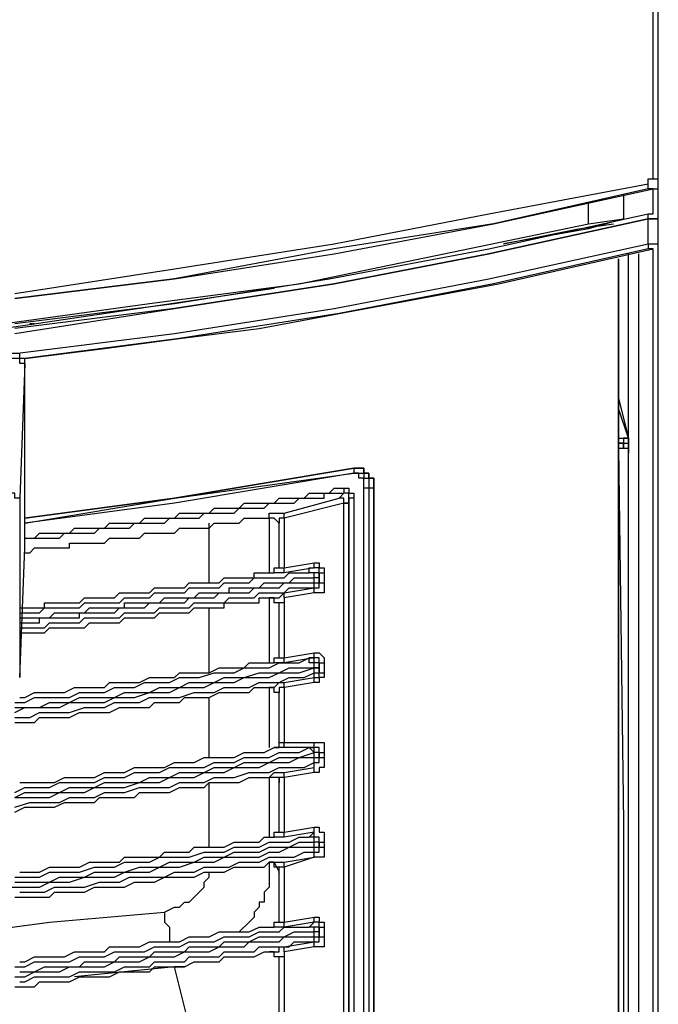
# Model space of a CAD drawing. Extents: x -2127 to 6945, y 0 to 2777.
# Drawn here: x 2631 to 2685, y 1845 to 1927 of the extents above; entities that cross this region are included whole.
import ezdxf

# ---------------------------------------------------------------- set-up
doc = ezdxf.new("R2010")
doc.units = 0
doc.header["$LTSCALE"] = 0.1
doc.layers.get('0').update_dxf_attribs({"linetype": 'CONTINUOUS'})
doc.layers.add('KIKI-2D2', color=7, linetype='CONTINUOUS')

msp = doc.modelspace()

# ---------------------------------------------------------------- linework, layer by layer
at = {"color": 2}
msp.add_line((2684.212, 1912.73), (2684.628, 1912.73), dxfattribs=at)
for points in [[(2684.212, 1913.562), (2684.212, 2238.931)], [(2683.796, 1913.146), (2683.796, 1913.146), (2683.796, 1913.562), (2684.212, 1913.562)], [(2684.212, 1913.562), (2684.628, 1913.562)], [(2630.955, 1903.993), (2644.269, 1906.073), (2657.584, 1908.153), (2670.482, 1910.65), (2683.796, 1913.146)], [(2630.955, 1903.577), (2644.269, 1905.241), (2657.584, 1907.321), (2670.898, 1909.818), (2684.212, 1912.73)], [(2683.796, 1912.73), (2670.898, 1909.818), (2657.584, 1907.737), (2644.269, 1905.241), (2630.955, 1903.577)], [(2683.796, 1912.73), (2683.796, 1913.146)], [(2684.212, 1912.73), (2683.796, 1912.73)], [(2684.212, 1912.73), (2683.796, 1912.73)], [(2684.212, 1912.73), (2684.628, 1912.73)], [(2684.212, 1910.65), (2684.212, 1912.73)], [(2681.716, 1912.314), (2681.716, 1911.482), (2681.716, 1910.234)], [(2678.803, 1909.818), (2678.803, 1911.482)], [(2630.955, 1901.496), (2644.269, 1903.161), (2657.168, 1905.241), (2670.482, 1907.737), (2683.796, 1910.65)], [(2630.955, 1900.664), (2644.269, 1902.744), (2657.584, 1904.825), (2670.482, 1907.321), (2683.796, 1910.234)], [(2630.955, 1900.664), (2644.269, 1902.744), (2657.584, 1904.825), (2670.482, 1907.321), (2683.796, 1910.234)], [(2683.796, 1910.234), (2670.482, 1907.321), (2657.584, 1904.825), (2644.269, 1902.744), (2630.955, 1901.08)], [(2681.716, 1910.234), (2678.803, 1909.402)], [(2678.803, 1909.818), (2681.716, 1910.234)], [(2683.796, 1910.234), (2683.796, 1910.234), (2683.796, 1910.65)], [(2683.796, 1910.65), (2683.796, 1910.65), (2684.212, 1910.65)], [(2683.796, 1910.234), (2683.796, 1910.234), (2683.796, 1910.65)], [(2683.796, 1908.153), (2683.796, 1908.986), (2683.796, 1910.234)], [(2683.796, 1910.234), (2684.628, 1910.234)], [(2684.628, 1910.234), (2683.796, 1910.234)], [(2630.123, 1901.496), (2642.189, 1903.161), (2654.671, 1904.825), (2666.737, 1907.321), (2678.803, 1909.818)], [(2678.803, 1909.402), (2671.73, 1908.153)], [(2671.73, 1908.153), (2677.971, 1909.402)], [(2677.971, 1909.402), (2680.884, 1909.818)], [(2630.955, 1899), (2644.269, 1900.664), (2657.584, 1902.744), (2670.482, 1905.241), (2683.796, 1908.153)], [(2631.787, 1898.584), (2638.444, 1899.416), (2644.685, 1900.248), (2651.343, 1901.08), (2658, 1902.328), (2671.314, 1904.825), (2684.212, 1907.737)], [(2683.796, 1907.737), (2670.898, 1904.825), (2658, 1902.328), (2644.685, 1900.248), (2631.787, 1898.584)], [(2683.796, 1908.153), (2683.796, 1907.737)], [(2683.796, 1908.153), (2684.212, 1908.153), (2684.628, 1908.153)], [(2684.212, 1907.737), (2683.796, 1907.737)], [(2684.212, 1803.303), (2684.212, 1907.737)], [(2681.3, 1906.905), (2681.3, 1807.048)], [(2681.3, 1807.048), (2681.3, 1906.905)], [(2682.132, 1805.799), (2682.132, 1907.321)], [(2682.964, 1907.321), (2682.964, 1805.799)], [(2652.591, 1904.409), (2630.123, 1901.08)], [(2632.203, 1901.496), (2632.619, 1901.496)], [(2681.3, 1901.08), (2681.3, 1895.255)], [(2631.787, 1898.168), (2631.787, 1898.168), (2631.787, 1898.584), (2631.371, 1898.584), (2631.371, 1899), (2630.955, 1899), (2630.539, 1899), (2630.123, 1899), (2629.707, 1899), (2629.291, 1899)], [(2631.787, 1898.168), (2631.787, 1898.168), (2631.371, 1898.168), (2631.371, 1898.584), (2630.955, 1898.584), (2630.539, 1898.584), (2630.123, 1898.584), (2629.707, 1898.584), (2629.291, 1898.584)], [(2631.787, 1898.168), (2631.371, 1886.934)], [(2631.787, 1882.773), (2631.787, 1898.168)], [(2631.787, 1882.773), (2631.787, 1898.168)], [(2681.3, 1895.255), (2682.132, 1891.927)], [(2682.132, 1891.927), (2681.3, 1894.423)], [(2681.3, 1891.927), (2681.716, 1891.927)], [(2681.716, 1891.927), (2681.716, 1891.927), (2681.716, 1891.511)], [(2681.716, 1891.927), (2681.716, 1891.927), (2682.132, 1891.927)], [(2681.716, 1891.927), (2681.716, 1891.927), (2681.716, 1891.511)], [(2682.132, 1891.927), (2682.132, 1891.927), (2681.716, 1891.927), (2681.716, 1891.511)], [(2681.716, 1891.927), (2681.716, 1891.51)], [(2682.132, 1891.927), (2682.132, 1891.927), (2682.132, 1891.51)], [(2682.132, 1891.51), (2682.132, 1891.51), (2682.132, 1891.927)], [(2681.3, 1891.51), (2681.716, 1891.51)], [(2681.716, 1891.51), (2681.3, 1891.51)], [(2681.3, 1891.094), (2681.716, 1859.889), (2681.716, 1826.603)], [(2681.3, 1891.094), (2681.716, 1891.094)], [(2681.716, 1891.51), (2681.716, 1891.094), (2682.132, 1891.094)], [(2681.716, 1891.51), (2681.716, 1891.51), (2682.132, 1891.51)], [(2681.716, 1891.51), (2681.716, 1891.51), (2681.716, 1891.094)], [(2681.716, 1891.51), (2681.716, 1891.094)], [(2681.716, 1891.094), (2681.716, 1891.51)], [(2681.716, 1891.51), (2681.716, 1891.094)], [(2681.716, 1891.51), (2681.716, 1891.094)], [(2681.716, 1891.094), (2681.716, 1891.094), (2682.132, 1891.094)], [(2681.716, 1891.094), (2681.716, 1891.094), (2682.132, 1891.094)], [(2682.132, 1891.51), (2682.132, 1891.094)], [(2682.132, 1891.094), (2682.132, 1891.51)], [(2682.132, 1890.678), (2682.132, 1890.678), (2682.132, 1891.095)], [(2682.132, 1891.094), (2682.132, 1891.094), (2682.132, 1890.678)], [(2682.132, 1890.678), (2682.132, 1891.094)], [(2631.787, 1885.269), (2644.269, 1886.934), (2659.248, 1889.43)], [(2659.248, 1889.43), (2644.269, 1886.934), (2631.787, 1885.269)], [(2659.248, 1889.43), (2644.269, 1886.934), (2631.787, 1885.269)], [(2659.248, 1889.43), (2659.248, 1889.43), (2659.664, 1889.43), (2660.08, 1889.43), (2660.08, 1889.014), (2660.496, 1889.014), (2660.496, 1888.598), (2660.912, 1888.598), (2660.912, 1888.182)], [(2660.912, 1887.766), (2660.912, 1888.182), (2660.912, 1888.598), (2660.496, 1888.598), (2660.496, 1889.014), (2660.08, 1889.014), (2660.08, 1889.43), (2659.664, 1889.43), (2659.248, 1889.43)], [(2659.248, 1889.43), (2659.248, 1889.43), (2659.664, 1889.43), (2660.08, 1889.43), (2660.08, 1889.014), (2660.496, 1889.014), (2660.496, 1888.598), (2660.912, 1888.598), (2660.912, 1888.182)], [(2659.248, 1889.43), (2659.248, 1889.014)], [(2659.248, 1889.014), (2644.269, 1886.517), (2631.787, 1884.853)], [(2631.787, 1884.853), (2644.269, 1886.934), (2659.248, 1889.014)], [(2660.08, 1887.766), (2660.08, 1888.182), (2660.08, 1888.598), (2659.664, 1888.598), (2659.664, 1889.014), (2659.248, 1889.014)], [(2659.248, 1889.014), (2659.248, 1889.014), (2659.664, 1889.014), (2660.08, 1889.014), (2660.08, 1888.598), (2660.496, 1888.598), (2660.496, 1888.182), (2660.496, 1887.766)], [(2631.787, 1883.605), (2632.203, 1883.605), (2632.619, 1883.605), (2633.035, 1884.021), (2633.451, 1884.021), (2633.867, 1884.021), (2634.284, 1884.021), (2634.7, 1884.021), (2635.116, 1884.021), (2635.532, 1884.021), (2635.948, 1884.437), (2636.364, 1884.437), (2636.78, 1884.437), (2637.196, 1884.437), (2637.612, 1884.437), (2638.028, 1884.437), (2638.444, 1884.437), (2638.86, 1884.853), (2639.276, 1884.853), (2639.692, 1884.853), (2640.109, 1884.853), (2640.525, 1884.853), (2640.941, 1884.853), (2641.357, 1884.853), (2641.773, 1885.269), (2642.189, 1885.269), (2642.605, 1885.269), (2643.021, 1885.269), (2643.437, 1885.269), (2643.853, 1885.269), (2644.269, 1885.269), (2644.685, 1885.686), (2645.101, 1885.686), (2645.518, 1885.686), (2645.934, 1885.686), (2646.35, 1885.686), (2646.766, 1885.686), (2647.182, 1885.686), (2647.598, 1886.102), (2648.014, 1886.102), (2648.43, 1886.102), (2648.846, 1886.102), (2649.262, 1886.102), (2649.678, 1886.102), (2650.094, 1886.518), (2650.51, 1886.518), (2650.926, 1886.518), (2651.343, 1886.518), (2651.759, 1886.518), (2652.175, 1886.518), (2652.591, 1886.518), (2653.007, 1886.934), (2653.423, 1886.934), (2653.839, 1886.934), (2654.255, 1886.934), (2654.671, 1886.934), (2655.087, 1886.934), (2655.503, 1887.35), (2655.919, 1887.35), (2656.335, 1887.35), (2656.751, 1887.35), (2657.168, 1887.35), (2657.584, 1887.766), (2658, 1887.766), (2658.416, 1887.766)], [(2658.416, 1887.766), (2658.416, 1887.766), (2658.416, 1887.35)], [(2658.416, 1887.766), (2658.416, 1887.766), (2658.832, 1887.766), (2658.832, 1887.35), (2659.248, 1887.35), (2659.248, 1886.934)], [(2660.08, 1822.026), (2660.08, 1887.766)], [(2660.496, 1887.766), (2660.08, 1887.766)], [(2660.496, 1887.766), (2660.496, 1822.026)], [(2660.912, 1887.766), (2660.496, 1887.766)], [(2660.912, 1887.766), (2660.912, 1887.766), (2660.912, 1888.182)], [(2660.912, 1888.182), (2660.912, 1822.026)], [(2660.912, 1822.026), (2660.912, 1888.182)], [(2660.912, 1822.026), (2660.912, 1887.766)], [(2631.371, 1886.934), (2631.371, 1886.934), (2630.955, 1886.934), (2630.955, 1887.35), (2630.539, 1887.35), (2630.123, 1887.35), (2629.707, 1887.35), (2629.291, 1887.35), (2628.875, 1887.35)], [(2631.371, 1886.934), (2631.371, 1871.955)], [(2631.787, 1883.605), (2632.203, 1883.605), (2632.619, 1883.605), (2633.035, 1883.605), (2633.451, 1883.605), (2633.867, 1883.605), (2634.284, 1883.605), (2634.7, 1883.605), (2635.116, 1884.021), (2635.532, 1884.021), (2635.948, 1884.021), (2636.364, 1884.021), (2636.78, 1884.021), (2637.196, 1884.021), (2637.612, 1884.021), (2638.028, 1884.437), (2638.444, 1884.437), (2638.86, 1884.437), (2639.276, 1884.437), (2639.692, 1884.437), (2640.109, 1884.437), (2640.525, 1884.437), (2640.941, 1884.853), (2641.357, 1884.853), (2641.773, 1884.853), (2642.189, 1884.853), (2642.605, 1884.853), (2643.021, 1884.853), (2643.437, 1884.853), (2643.853, 1885.269), (2644.269, 1885.269), (2644.685, 1885.269), (2645.101, 1885.269), (2645.518, 1885.269), (2645.934, 1885.269), (2646.35, 1885.269), (2646.766, 1885.686), (2647.182, 1885.686), (2647.598, 1885.686), (2648.014, 1885.686), (2648.43, 1885.686), (2648.846, 1885.686), (2649.262, 1885.686), (2649.678, 1886.102), (2650.094, 1886.102), (2650.51, 1886.102), (2650.926, 1886.102), (2651.343, 1886.102), (2651.759, 1886.102), (2652.175, 1886.518), (2652.591, 1886.518), (2653.007, 1886.518), (2653.423, 1886.518), (2653.839, 1886.518), (2654.255, 1886.518), (2654.671, 1886.934), (2655.087, 1886.934), (2655.503, 1886.934), (2655.919, 1886.934), (2656.335, 1886.934), (2656.751, 1886.934), (2656.751, 1887.35), (2657.168, 1887.35), (2657.584, 1887.35), (2658, 1887.35), (2658.416, 1887.35)], [(2653.423, 1885.685), (2658, 1886.934)], [(2658, 1886.934), (2658.416, 1887.35)], [(2658.832, 1886.517), (2658.832, 1886.517), (2658.416, 1886.517), (2658.416, 1886.934), (2658, 1886.934)], [(2658.416, 1886.517), (2658.416, 1886.517), (2658.416, 1886.934), (2658, 1886.934)], [(2658.832, 1886.934), (2658.832, 1886.934), (2658.832, 1887.35), (2658.416, 1887.35)], [(2658.832, 1886.934), (2658.832, 1886.934), (2658.832, 1886.517)], [(2659.248, 1886.934), (2658.832, 1886.934)], [(2658.832, 1822.858), (2658.832, 1886.934)], [(2659.248, 1886.934), (2659.248, 1822.858)], [(2658.416, 1886.517), (2653.423, 1885.269)], [(2658.416, 1886.517), (2658.832, 1886.517)], [(2658.416, 1822.858), (2658.416, 1886.517)], [(2658.832, 1886.517), (2658.832, 1822.858)], [(2652.175, 1885.269), (2652.175, 1885.269), (2652.175, 1885.686), (2652.591, 1885.686), (2653.007, 1885.686), (2653.423, 1885.686)], [(2653.423, 1885.269), (2653.423, 1885.269), (2653.423, 1885.686)], [(2631.787, 1882.357), (2632.203, 1882.357), (2632.619, 1882.773), (2633.035, 1882.773), (2633.451, 1882.773), (2633.867, 1882.773), (2634.284, 1882.773), (2634.7, 1882.773), (2635.116, 1882.773), (2635.532, 1882.773), (2635.532, 1883.189), (2635.948, 1883.189), (2636.364, 1883.189), (2636.78, 1883.189), (2637.196, 1883.189), (2637.612, 1883.189), (2638.028, 1883.189), (2638.444, 1883.189), (2638.86, 1883.605), (2639.276, 1883.605), (2639.692, 1883.605), (2640.109, 1883.605), (2640.525, 1883.605), (2640.941, 1883.605), (2641.357, 1883.605), (2641.773, 1884.021), (2642.189, 1884.021), (2642.605, 1884.021), (2643.021, 1884.021), (2643.437, 1884.021), (2643.853, 1884.021), (2644.269, 1884.021), (2644.685, 1884.437), (2645.101, 1884.437), (2645.518, 1884.437), (2645.934, 1884.437), (2646.35, 1884.437), (2646.766, 1884.437), (2647.182, 1884.437), (2647.598, 1884.853), (2648.014, 1884.853), (2648.43, 1884.853), (2648.846, 1884.853), (2649.262, 1884.853), (2649.678, 1884.853), (2650.094, 1885.27), (2650.51, 1885.27), (2650.926, 1885.27), (2651.343, 1885.27), (2651.759, 1885.27), (2652.175, 1885.27)], [(2647.182, 1879.86), (2647.182, 1884.853)], [(2653.007, 1884.853), (2653.007, 1884.853), (2652.591, 1885.269), (2652.175, 1885.269)], [(2652.175, 1885.269), (2652.175, 1880.692)], [(2653.423, 1885.269), (2653.423, 1885.269), (2653.007, 1885.269), (2653.007, 1884.853)], [(2653.007, 1881.109), (2653.007, 1884.853)], [(2653.423, 1885.269), (2653.423, 1881.109)], [(2631.371, 1871.955), (2631.787, 1882.773)], [(2653.423, 1881.109), (2655.919, 1881.525)], [(2655.919, 1881.109), (2655.919, 1881.109), (2655.919, 1881.525)], [(2655.919, 1881.525), (2655.919, 1881.525), (2656.335, 1881.525), (2656.335, 1881.109), (2656.751, 1881.109), (2656.751, 1880.693)], [(2631.371, 1877.364), (2631.787, 1877.364), (2632.203, 1877.364), (2632.619, 1877.364), (2633.035, 1877.364), (2633.451, 1877.78), (2633.867, 1877.78), (2634.284, 1877.78), (2634.7, 1877.78), (2635.116, 1877.78), (2635.532, 1877.78), (2635.948, 1877.78), (2636.364, 1877.78), (2636.78, 1878.196), (2637.196, 1878.196), (2637.612, 1878.196), (2638.028, 1878.196), (2638.444, 1878.196), (2638.86, 1878.196), (2639.276, 1878.196), (2639.692, 1878.196), (2640.109, 1878.612), (2640.525, 1878.612), (2640.941, 1878.612), (2641.357, 1878.612), (2641.773, 1878.612), (2642.189, 1878.612), (2642.605, 1879.028), (2643.021, 1879.028), (2643.437, 1879.028), (2643.853, 1879.028), (2644.269, 1879.028), (2644.685, 1879.028), (2645.101, 1879.028), (2645.517, 1879.445), (2645.934, 1879.445), (2646.35, 1879.445), (2646.766, 1879.445), (2647.182, 1879.445), (2647.598, 1879.445), (2648.014, 1879.445), (2648.43, 1879.861), (2648.846, 1879.861), (2649.262, 1879.861), (2649.678, 1879.861), (2650.094, 1879.861), (2650.51, 1879.861), (2650.926, 1880.277), (2651.343, 1880.277), (2651.759, 1880.277), (2652.175, 1880.277), (2652.591, 1880.277), (2653.007, 1880.277), (2653.423, 1880.277), (2653.839, 1880.693), (2654.255, 1880.693), (2654.671, 1880.693), (2655.087, 1880.693), (2655.503, 1880.693)], [(2631.371, 1877.78), (2631.787, 1877.78), (2632.203, 1877.78), (2632.619, 1877.78), (2633.035, 1877.78), (2633.451, 1877.78), (2633.451, 1878.196), (2633.867, 1878.196), (2634.284, 1878.196), (2634.7, 1878.196), (2635.116, 1878.196), (2635.532, 1878.196), (2635.948, 1878.196), (2636.364, 1878.196), (2636.78, 1878.612), (2637.196, 1878.612), (2637.612, 1878.612), (2638.028, 1878.612), (2638.444, 1878.612), (2638.86, 1878.612), (2639.276, 1878.612), (2639.692, 1879.028), (2640.109, 1879.028), (2640.525, 1879.028), (2640.941, 1879.028), (2641.357, 1879.028), (2641.773, 1879.028), (2642.189, 1879.028), (2642.605, 1879.444), (2643.021, 1879.444), (2643.437, 1879.444), (2643.853, 1879.444), (2644.269, 1879.444), (2644.685, 1879.444), (2645.101, 1879.444), (2645.517, 1879.861), (2645.934, 1879.861), (2646.35, 1879.861), (2646.766, 1879.861), (2647.182, 1879.861), (2647.598, 1879.861), (2648.014, 1879.861), (2648.43, 1880.277), (2648.846, 1880.277), (2649.262, 1880.277), (2649.678, 1880.277), (2650.094, 1880.277), (2650.51, 1880.277), (2650.926, 1880.277), (2650.926, 1880.693), (2651.343, 1880.693), (2651.759, 1880.693), (2652.175, 1880.693), (2652.591, 1880.693)], [(2652.591, 1880.692), (2652.591, 1880.692), (2652.591, 1881.109), (2653.007, 1881.109)], [(2653.423, 1880.692), (2653.423, 1880.692), (2653.007, 1880.692), (2652.591, 1880.692)], [(2653.007, 1881.109), (2653.007, 1881.109), (2653.423, 1881.109)], [(2653.423, 1880.692), (2653.423, 1880.692), (2653.423, 1881.109)], [(2655.919, 1881.109), (2653.423, 1880.692)], [(2655.503, 1880.692), (2655.503, 1881.109), (2655.919, 1881.109)], [(2656.335, 1880.277), (2656.335, 1880.277), (2656.335, 1880.693), (2655.919, 1880.693), (2655.503, 1880.693)], [(2655.919, 1880.277), (2655.919, 1880.277), (2655.919, 1880.693), (2655.503, 1880.693)], [(2656.335, 1880.692), (2656.335, 1880.692), (2656.335, 1881.109), (2655.919, 1881.109)], [(2656.335, 1880.692), (2656.335, 1880.277)], [(2656.335, 1879.86), (2656.335, 1880.692)], [(2656.335, 1880.692), (2656.751, 1880.692)], [(2656.751, 1880.692), (2656.751, 1879.86)], [(2631.371, 1876.948), (2631.787, 1876.948), (2632.203, 1876.948), (2632.619, 1876.948), (2633.035, 1876.948), (2633.451, 1876.948), (2633.867, 1876.948), (2634.284, 1877.364), (2634.7, 1877.364), (2635.116, 1877.364), (2635.532, 1877.364), (2635.948, 1877.364), (2636.364, 1877.364), (2636.78, 1877.364), (2637.196, 1877.78), (2637.612, 1877.78), (2638.028, 1877.78), (2638.444, 1877.78), (2638.86, 1877.78), (2639.276, 1877.78), (2639.692, 1877.78), (2640.109, 1877.78), (2640.109, 1878.196), (2640.525, 1878.196), (2640.941, 1878.196), (2641.357, 1878.196), (2641.773, 1878.196), (2642.189, 1878.196), (2642.605, 1878.196), (2643.021, 1878.196), (2643.437, 1878.612), (2643.853, 1878.612), (2644.269, 1878.612), (2644.685, 1878.612), (2645.101, 1878.612), (2645.517, 1878.612), (2645.934, 1878.612), (2646.35, 1879.028), (2646.766, 1879.028), (2647.182, 1879.028), (2647.598, 1879.028), (2648.014, 1879.028), (2648.43, 1879.028), (2648.846, 1879.028), (2648.846, 1879.444), (2649.262, 1879.444), (2649.678, 1879.444), (2650.094, 1879.444), (2650.51, 1879.444), (2650.926, 1879.444), (2651.343, 1879.444), (2651.759, 1879.861), (2652.175, 1879.861), (2652.591, 1879.861), (2653.007, 1879.861), (2653.423, 1879.861), (2653.839, 1879.861), (2654.255, 1880.277), (2654.671, 1880.277), (2655.087, 1880.277), (2655.503, 1880.277), (2655.919, 1880.277)], [(2631.371, 1876.532), (2631.787, 1876.532), (2632.203, 1876.532), (2632.619, 1876.532), (2633.035, 1876.532), (2633.035, 1876.948), (2633.451, 1876.948), (2633.867, 1876.948), (2634.284, 1876.948), (2634.7, 1876.948), (2635.116, 1876.948), (2635.532, 1876.948), (2635.948, 1876.948), (2636.364, 1876.948), (2636.364, 1877.364), (2636.78, 1877.364), (2637.196, 1877.364), (2637.612, 1877.364), (2638.028, 1877.364), (2638.444, 1877.364), (2638.86, 1877.364), (2639.276, 1877.364), (2639.692, 1877.78), (2640.109, 1877.78), (2640.525, 1877.78), (2640.941, 1877.78), (2641.357, 1877.78), (2641.773, 1877.78), (2642.189, 1878.196), (2642.605, 1878.196), (2643.021, 1878.196), (2643.437, 1878.196), (2643.853, 1878.196), (2644.269, 1878.196), (2644.685, 1878.196), (2645.101, 1878.196), (2645.517, 1878.612), (2645.934, 1878.612), (2646.35, 1878.612), (2646.766, 1878.612), (2647.182, 1878.612), (2647.598, 1878.612), (2648.014, 1879.028), (2648.43, 1879.028), (2648.846, 1879.028), (2649.262, 1879.028), (2649.678, 1879.028), (2650.094, 1879.028), (2650.51, 1879.028), (2650.926, 1879.445), (2651.343, 1879.445), (2651.759, 1879.445), (2652.175, 1879.445), (2652.591, 1879.445), (2653.007, 1879.445), (2653.423, 1879.861), (2653.839, 1879.861), (2654.255, 1879.861), (2654.671, 1879.861), (2655.087, 1879.861), (2655.503, 1879.861), (2655.919, 1879.861)], [(2655.919, 1879.86), (2655.919, 1880.277)], [(2656.335, 1880.277), (2655.919, 1880.277)], [(2655.919, 1879.444), (2655.919, 1879.444), (2655.919, 1879.861), (2656.335, 1879.861)], [(2655.919, 1879.444), (2655.919, 1879.444), (2655.919, 1879.861)], [(2655.919, 1879.444), (2655.919, 1879.444), (2656.335, 1879.444), (2656.335, 1879.861)], [(2656.751, 1879.86), (2656.751, 1879.86), (2656.751, 1879.444), (2656.751, 1879.028), (2656.335, 1879.028), (2655.919, 1879.028)], [(2655.919, 1879.86), (2656.335, 1879.86)], [(2656.335, 1880.277), (2656.335, 1879.86)], [(2656.335, 1879.86), (2656.751, 1879.86)], [(2631.371, 1876.116), (2631.787, 1876.116), (2632.203, 1876.116), (2632.619, 1876.116), (2633.035, 1876.116), (2633.451, 1876.116), (2633.867, 1876.532), (2634.284, 1876.532), (2634.7, 1876.532), (2635.116, 1876.532), (2635.532, 1876.532), (2635.948, 1876.532), (2636.364, 1876.532), (2636.78, 1876.948), (2637.196, 1876.948), (2637.612, 1876.948), (2638.028, 1876.948), (2638.444, 1876.948), (2638.86, 1876.948), (2639.276, 1876.948), (2639.692, 1876.948), (2640.109, 1877.364), (2640.525, 1877.364), (2640.941, 1877.364), (2641.357, 1877.364), (2641.773, 1877.364), (2642.189, 1877.364), (2642.605, 1877.364), (2643.021, 1877.78), (2643.437, 1877.78), (2643.853, 1877.78), (2644.269, 1877.78), (2644.685, 1877.78), (2645.101, 1877.78), (2645.517, 1877.78), (2645.934, 1878.196), (2646.35, 1878.196), (2646.766, 1878.196), (2647.182, 1878.196), (2647.598, 1878.196), (2648.014, 1878.196), (2648.43, 1878.196), (2648.846, 1878.612), (2649.262, 1878.612), (2649.678, 1878.612), (2650.094, 1878.612), (2650.51, 1878.612), (2650.926, 1878.612), (2651.343, 1879.028), (2651.759, 1879.028), (2652.175, 1879.028), (2652.591, 1879.028), (2653.007, 1879.028), (2653.423, 1879.028), (2653.839, 1879.444), (2654.255, 1879.444), (2654.671, 1879.444), (2655.087, 1879.444), (2655.503, 1879.444), (2655.919, 1879.444)], [(2652.175, 1878.612), (2652.175, 1878.612), (2652.591, 1878.612), (2653.007, 1878.612), (2653.423, 1879.028)], [(2653.423, 1879.028), (2655.919, 1879.444)], [(2653.423, 1878.612), (2653.423, 1878.612), (2653.423, 1879.028)], [(2655.919, 1879.028), (2653.423, 1878.612)], [(2655.919, 1879.028), (2655.919, 1879.028), (2655.919, 1879.444)], [(2631.371, 1875.7), (2631.787, 1875.7), (2632.203, 1875.7), (2632.619, 1875.7), (2633.035, 1875.7), (2633.451, 1875.7), (2633.867, 1876.116), (2634.284, 1876.116), (2634.7, 1876.116), (2635.116, 1876.116), (2635.532, 1876.116), (2635.948, 1876.116), (2636.364, 1876.116), (2636.78, 1876.116), (2637.196, 1876.532), (2637.612, 1876.532), (2638.028, 1876.532), (2638.444, 1876.532), (2638.86, 1876.532), (2639.276, 1876.532), (2639.692, 1876.532), (2640.109, 1876.948), (2640.525, 1876.948), (2640.941, 1876.948), (2641.357, 1876.948), (2641.773, 1876.948), (2642.189, 1876.948), (2642.605, 1876.948), (2643.021, 1877.364), (2643.437, 1877.364), (2643.853, 1877.364), (2644.269, 1877.364), (2644.685, 1877.364), (2645.101, 1877.364), (2645.517, 1877.364), (2645.934, 1877.78), (2646.35, 1877.78), (2646.766, 1877.78), (2647.182, 1877.78), (2647.598, 1877.78), (2648.014, 1877.78), (2648.43, 1877.78), (2648.43, 1878.196), (2648.846, 1878.196), (2649.262, 1878.196), (2649.678, 1878.196), (2650.094, 1878.196), (2650.51, 1878.196), (2650.926, 1878.196), (2651.343, 1878.196), (2651.343, 1878.612), (2651.759, 1878.612), (2652.175, 1878.612)], [(2653.007, 1878.196), (2653.007, 1878.196), (2652.591, 1878.196), (2652.591, 1878.612), (2652.175, 1878.612)], [(2652.175, 1878.612), (2652.175, 1873.203)], [(2653.423, 1878.612), (2653.423, 1878.612), (2653.423, 1878.196), (2653.007, 1878.196)], [(2653.007, 1873.619), (2653.007, 1878.196)], [(2653.423, 1878.612), (2653.423, 1873.619)], [(2647.182, 1872.371), (2647.182, 1877.78)], [(2653.423, 1873.619), (2655.919, 1874.035)], [(2655.919, 1873.619), (2655.919, 1873.619), (2655.919, 1874.036)], [(2655.919, 1874.035), (2655.919, 1874.035), (2656.335, 1874.035), (2656.751, 1873.619), (2656.751, 1873.203)], [(2630.955, 1869.875), (2631.787, 1869.875), (2632.619, 1870.291), (2633.867, 1870.291), (2634.7, 1870.291), (2635.532, 1870.291), (2636.364, 1870.707), (2637.196, 1870.707), (2638.444, 1870.707), (2639.276, 1871.123), (2640.109, 1871.123), (2640.941, 1871.123), (2641.773, 1871.539), (2643.021, 1871.539), (2643.853, 1871.539), (2644.685, 1871.955), (2645.517, 1871.955), (2646.35, 1871.955), (2647.598, 1872.371), (2648.43, 1872.371), (2649.262, 1872.371), (2650.094, 1872.787), (2650.926, 1872.787), (2652.175, 1872.787), (2653.007, 1873.203), (2653.839, 1873.203), (2654.671, 1873.203), (2655.503, 1873.619)], [(2631.371, 1870.291), (2631.787, 1870.291), (2632.619, 1870.707), (2633.035, 1870.707), (2633.867, 1870.707), (2634.283, 1870.707), (2635.116, 1870.707), (2635.948, 1871.123), (2636.364, 1871.123), (2637.196, 1871.123), (2637.612, 1871.123), (2638.444, 1871.123), (2638.86, 1871.539), (2639.692, 1871.539), (2640.109, 1871.539), (2640.941, 1871.539), (2641.357, 1871.539), (2642.189, 1871.955), (2643.021, 1871.955), (2643.437, 1871.955), (2644.269, 1871.955), (2644.685, 1872.371), (2645.517, 1872.371), (2645.934, 1872.371), (2646.766, 1872.371), (2647.182, 1872.371), (2648.014, 1872.787), (2648.43, 1872.787), (2649.262, 1872.787), (2650.094, 1872.787), (2650.51, 1873.203), (2651.342, 1873.203), (2651.759, 1873.203), (2652.591, 1873.203)], [(2652.591, 1873.203), (2652.591, 1873.203), (2652.591, 1873.619), (2653.007, 1873.619)], [(2653.423, 1873.203), (2653.423, 1873.203), (2653.007, 1873.203), (2652.591, 1873.203)], [(2653.007, 1873.619), (2653.007, 1873.619), (2653.423, 1873.619)], [(2653.423, 1873.203), (2653.423, 1873.203), (2653.423, 1873.619)], [(2655.919, 1873.619), (2653.423, 1873.203)], [(2656.335, 1872.787), (2656.335, 1872.787), (2656.335, 1873.203), (2655.919, 1873.203), (2655.919, 1873.619), (2655.503, 1873.619)], [(2655.919, 1872.787), (2655.919, 1873.203), (2655.503, 1873.203), (2655.503, 1873.619)], [(2655.503, 1873.619), (2655.919, 1873.619)], [(2656.335, 1873.203), (2656.335, 1873.203), (2656.335, 1873.619), (2655.919, 1873.619)], [(2656.335, 1873.203), (2656.335, 1872.787)], [(2656.335, 1872.371), (2656.335, 1873.203)], [(2656.335, 1873.203), (2656.751, 1873.203)], [(2656.751, 1873.203), (2656.751, 1872.371)], [(2630.955, 1869.042), (2631.787, 1869.459), (2633.035, 1869.459), (2633.867, 1869.459), (2634.7, 1869.459), (2635.532, 1869.875), (2636.364, 1869.875), (2637.612, 1869.875), (2638.444, 1869.875), (2639.276, 1870.291), (2640.109, 1870.291), (2640.941, 1870.291), (2642.189, 1870.707), (2643.021, 1870.707), (2643.853, 1870.707), (2644.685, 1871.123), (2645.517, 1871.123), (2646.766, 1871.123), (2647.598, 1871.539), (2648.43, 1871.539), (2649.262, 1871.539), (2650.094, 1871.955), (2651.343, 1871.955), (2652.175, 1871.955), (2653.007, 1872.371), (2653.839, 1872.371), (2654.671, 1872.371), (2655.919, 1872.787)], [(2630.955, 1869.459), (2631.787, 1869.459), (2633.035, 1869.459), (2633.867, 1869.875), (2634.7, 1869.875), (2635.532, 1869.875), (2636.364, 1870.291), (2637.612, 1870.291), (2638.444, 1870.291), (2639.276, 1870.291), (2640.109, 1870.707), (2640.941, 1870.707), (2642.189, 1870.707), (2643.021, 1871.123), (2643.853, 1871.123), (2644.685, 1871.123), (2645.517, 1871.539), (2646.766, 1871.539), (2647.598, 1871.539), (2648.43, 1871.955), (2649.262, 1871.955), (2650.094, 1871.955), (2651.343, 1872.371), (2652.175, 1872.371), (2653.007, 1872.371), (2653.839, 1872.787), (2654.671, 1872.787), (2655.919, 1872.787)], [(2630.955, 1868.626), (2632.203, 1868.626), (2633.035, 1869.042), (2633.867, 1869.042), (2634.7, 1869.042), (2635.532, 1869.042), (2636.78, 1869.459), (2637.612, 1869.459), (2638.444, 1869.459), (2639.276, 1869.875), (2640.109, 1869.875), (2641.357, 1869.875), (2642.189, 1870.291), (2643.021, 1870.291), (2643.853, 1870.291), (2644.685, 1870.291), (2645.934, 1870.707), (2646.766, 1870.707), (2647.598, 1870.707), (2648.43, 1871.123), (2649.262, 1871.123), (2650.51, 1871.123), (2651.343, 1871.539), (2652.175, 1871.539), (2653.007, 1871.539), (2653.839, 1871.955), (2655.087, 1871.955), (2655.919, 1872.371)], [(2655.919, 1872.371), (2655.919, 1872.371), (2656.335, 1872.371), (2656.335, 1872.787)], [(2655.919, 1872.371), (2655.919, 1872.371), (2655.919, 1872.787)], [(2655.919, 1872.787), (2656.335, 1872.787)], [(2656.335, 1872.787), (2655.919, 1872.787)], [(2655.919, 1871.955), (2655.919, 1871.955), (2656.335, 1871.955), (2656.335, 1872.371)], [(2656.751, 1872.371), (2656.751, 1872.371), (2656.751, 1871.955), (2656.335, 1871.955), (2656.335, 1871.539), (2655.919, 1871.539)], [(2655.919, 1871.955), (2655.919, 1872.371)], [(2656.335, 1872.787), (2656.335, 1872.371)], [(2656.335, 1872.371), (2656.751, 1872.371)], [(2652.175, 1871.123), (2652.175, 1871.123), (2652.591, 1871.123), (2653.007, 1871.539), (2653.423, 1871.539)], [(2653.423, 1871.539), (2655.919, 1871.955)], [(2653.423, 1871.123), (2653.423, 1871.123), (2653.423, 1871.539)], [(2655.919, 1871.539), (2653.423, 1871.123)], [(2655.919, 1871.539), (2655.919, 1871.539), (2655.919, 1871.955)], [(2630.955, 1868.21), (2631.787, 1868.21), (2632.619, 1868.21), (2633.035, 1868.627), (2633.867, 1868.627), (2634.283, 1868.627), (2635.116, 1868.627), (2635.532, 1868.627), (2636.364, 1869.042), (2636.78, 1869.042), (2637.612, 1869.042), (2638.028, 1869.042), (2638.86, 1869.042), (2639.692, 1869.459), (2640.109, 1869.459), (2640.941, 1869.459), (2641.357, 1869.459), (2642.189, 1869.459), (2642.605, 1869.875), (2643.437, 1869.875), (2643.853, 1869.875), (2644.685, 1869.875), (2645.101, 1870.291), (2645.934, 1870.291), (2646.766, 1870.291), (2647.182, 1870.291), (2648.014, 1870.707), (2648.43, 1870.707), (2649.262, 1870.707), (2649.678, 1870.707), (2650.51, 1870.707), (2650.926, 1871.123), (2651.759, 1871.123), (2652.175, 1871.123)], [(2653.007, 1870.707), (2653.007, 1870.707), (2652.591, 1870.707), (2652.591, 1871.123), (2652.175, 1871.123)], [(2652.175, 1871.123), (2652.175, 1866.13)], [(2653.423, 1871.123), (2653.423, 1871.123), (2653.007, 1871.123), (2653.007, 1870.707)], [(2653.007, 1866.546), (2653.007, 1870.707)], [(2653.423, 1871.123), (2653.423, 1866.546)], [(2647.182, 1865.298), (2647.182, 1870.291)], [(2652.591, 1866.13), (2652.591, 1866.13), (2653.007, 1866.13), (2653.007, 1866.546)], [(2653.007, 1866.546), (2653.007, 1866.546), (2653.423, 1866.546)], [(2653.423, 1866.13), (2653.423, 1866.13), (2653.423, 1866.546)], [(2653.423, 1866.546), (2655.919, 1866.546)], [(2655.919, 1866.13), (2655.919, 1866.13), (2655.919, 1866.546)], [(2655.919, 1866.546), (2655.919, 1866.546), (2656.335, 1866.546), (2656.751, 1866.546), (2656.751, 1866.13), (2656.751, 1865.714)], [(2630.955, 1862.385), (2631.787, 1862.801), (2633.035, 1862.801), (2633.867, 1862.801), (2634.7, 1863.217), (2635.532, 1863.217), (2636.364, 1863.217), (2637.612, 1863.217), (2638.444, 1863.634), (2639.276, 1863.634), (2640.109, 1863.634), (2640.941, 1864.05), (2642.189, 1864.05), (2643.021, 1864.05), (2643.853, 1864.466), (2644.685, 1864.466), (2645.517, 1864.466), (2646.766, 1864.466), (2647.598, 1864.882), (2648.43, 1864.882), (2649.262, 1864.882), (2650.094, 1865.298), (2650.926, 1865.298), (2652.175, 1865.298), (2653.007, 1865.714), (2653.839, 1865.714), (2654.671, 1865.714), (2655.503, 1866.13)], [(2630.955, 1861.969), (2631.787, 1862.385), (2633.035, 1862.385), (2633.867, 1862.385), (2634.7, 1862.385), (2635.532, 1862.801), (2636.78, 1862.801), (2637.612, 1862.801), (2638.444, 1863.217), (2639.276, 1863.217), (2640.109, 1863.217), (2641.357, 1863.217), (2642.189, 1863.634), (2643.021, 1863.634), (2643.853, 1863.634), (2644.685, 1864.05), (2645.517, 1864.05), (2646.766, 1864.05), (2647.598, 1864.466), (2648.43, 1864.466), (2649.262, 1864.466), (2650.094, 1864.882), (2651.343, 1864.882), (2652.175, 1864.882), (2653.007, 1865.298), (2653.839, 1865.298), (2654.671, 1865.298), (2655.919, 1865.714)], [(2631.371, 1863.217), (2631.787, 1863.217), (2632.619, 1863.217), (2633.035, 1863.217), (2633.867, 1863.217), (2634.283, 1863.217), (2635.116, 1863.634), (2635.948, 1863.634), (2636.364, 1863.634), (2637.196, 1863.634), (2637.612, 1863.634), (2638.444, 1864.05), (2638.86, 1864.05), (2639.692, 1864.05), (2640.109, 1864.05), (2640.941, 1864.466), (2641.357, 1864.466), (2642.189, 1864.466), (2643.021, 1864.466), (2643.437, 1864.466), (2644.269, 1864.882), (2644.685, 1864.882), (2645.517, 1864.882), (2645.934, 1864.882), (2646.766, 1865.298), (2647.182, 1865.298), (2648.014, 1865.298), (2648.43, 1865.298), (2649.262, 1865.298), (2650.094, 1865.714), (2650.51, 1865.714), (2651.342, 1865.714), (2651.759, 1865.714), (2652.591, 1866.13)], [(2653.423, 1866.13), (2653.423, 1866.13), (2653.007, 1866.13), (2652.591, 1866.13)], [(2655.919, 1866.13), (2653.423, 1866.13)], [(2656.335, 1865.714), (2656.335, 1865.714), (2655.919, 1865.714), (2655.919, 1866.13), (2655.503, 1866.13)], [(2655.503, 1866.13), (2655.919, 1865.714)], [(2655.503, 1866.13), (2655.919, 1866.13)], [(2656.335, 1865.714), (2656.335, 1865.714), (2656.335, 1866.13), (2655.919, 1866.13)], [(2656.335, 1865.714), (2655.919, 1865.714)], [(2655.919, 1865.298), (2655.919, 1865.714)], [(2656.335, 1865.714), (2656.335, 1865.298)], [(2656.335, 1865.298), (2656.335, 1865.714)], [(2656.335, 1865.714), (2656.751, 1865.714)], [(2656.751, 1865.714), (2656.751, 1865.298)], [(2630.955, 1861.969), (2632.203, 1861.969), (2633.035, 1861.969), (2633.867, 1861.969), (2634.7, 1862.385), (2635.532, 1862.385), (2636.78, 1862.385), (2637.612, 1862.801), (2638.444, 1862.801), (2639.276, 1862.801), (2640.109, 1862.801), (2641.357, 1863.217), (2642.189, 1863.217), (2643.021, 1863.217), (2643.853, 1863.634), (2644.685, 1863.634), (2645.934, 1863.634), (2646.766, 1864.05), (2647.598, 1864.05), (2648.43, 1864.05), (2649.262, 1864.466), (2650.094, 1864.466), (2651.343, 1864.466), (2652.175, 1864.882), (2653.007, 1864.882), (2653.839, 1864.882), (2654.671, 1865.298), (2655.919, 1865.298)], [(2630.955, 1861.137), (2632.203, 1861.553), (2633.035, 1861.553), (2633.867, 1861.553), (2634.7, 1861.553), (2635.532, 1861.969), (2636.78, 1861.969), (2637.612, 1861.969), (2638.444, 1862.385), (2639.276, 1862.385), (2640.109, 1862.385), (2641.357, 1862.802), (2642.189, 1862.802), (2643.021, 1862.802), (2643.853, 1862.802), (2644.685, 1863.217), (2645.934, 1863.217), (2646.766, 1863.217), (2647.598, 1863.634), (2648.43, 1863.634), (2649.262, 1863.634), (2650.51, 1864.05), (2651.343, 1864.05), (2652.175, 1864.05), (2653.007, 1864.466), (2653.839, 1864.466), (2655.087, 1864.466), (2655.919, 1864.882)], [(2655.919, 1864.882), (2655.919, 1864.882), (2656.335, 1864.882), (2656.335, 1865.298)], [(2655.919, 1864.882), (2655.919, 1864.882), (2655.919, 1865.298)], [(2655.919, 1864.466), (2655.919, 1864.466), (2655.919, 1864.882), (2656.335, 1864.882), (2656.335, 1865.298)], [(2656.751, 1865.298), (2656.751, 1864.882), (2656.751, 1864.466), (2656.335, 1864.466), (2656.335, 1864.05), (2655.919, 1864.05)], [(2655.919, 1865.298), (2656.335, 1865.298)], [(2655.919, 1864.466), (2655.919, 1864.466), (2655.919, 1864.882)], [(2656.335, 1865.298), (2656.751, 1865.298)], [(2652.175, 1863.634), (2652.175, 1863.634), (2652.591, 1864.05), (2653.007, 1864.05), (2653.423, 1864.05)], [(2653.423, 1864.05), (2655.919, 1864.466)], [(2653.423, 1863.634), (2653.423, 1863.634), (2653.423, 1864.05)], [(2655.919, 1864.05), (2653.423, 1863.634)], [(2655.919, 1864.05), (2655.919, 1864.05), (2655.919, 1864.466)], [(2630.955, 1860.721), (2631.787, 1861.137), (2632.619, 1861.137), (2633.035, 1861.137), (2633.867, 1861.137), (2634.283, 1861.137), (2635.116, 1861.553), (2635.532, 1861.553), (2636.364, 1861.553), (2636.78, 1861.553), (2637.612, 1861.553), (2638.028, 1861.969), (2638.86, 1861.969), (2639.692, 1861.969), (2640.109, 1861.969), (2640.941, 1861.969), (2641.357, 1862.385), (2642.189, 1862.385), (2642.605, 1862.385), (2643.437, 1862.385), (2643.853, 1862.385), (2644.685, 1862.801), (2645.101, 1862.801), (2645.934, 1862.801), (2646.766, 1862.801), (2647.182, 1863.217), (2648.014, 1863.217), (2648.43, 1863.217), (2649.262, 1863.217), (2649.678, 1863.217), (2650.51, 1863.634), (2650.926, 1863.634), (2651.759, 1863.634), (2652.175, 1863.634)], [(2647.182, 1857.809), (2647.182, 1863.217)], [(2653.007, 1863.217), (2653.007, 1863.634), (2652.591, 1863.634), (2652.175, 1863.634)], [(2652.175, 1863.634), (2652.175, 1858.641)], [(2653.423, 1863.634), (2653.423, 1863.634), (2653.007, 1863.634), (2653.007, 1863.217)], [(2653.007, 1859.057), (2653.007, 1863.217)], [(2653.423, 1863.634), (2653.423, 1859.057)], [(2652.591, 1858.641), (2652.591, 1858.641), (2652.591, 1859.057), (2653.007, 1859.057)], [(2653.007, 1859.057), (2653.007, 1859.057), (2653.423, 1859.057)], [(2653.423, 1859.057), (2655.919, 1859.473)], [(2653.423, 1858.641), (2653.423, 1858.641), (2653.423, 1859.057)], [(2655.919, 1859.057), (2653.423, 1858.641)], [(2655.503, 1858.641), (2655.919, 1859.057)], [(2655.919, 1859.057), (2655.919, 1859.057), (2655.919, 1859.473)], [(2655.919, 1859.473), (2655.919, 1859.473), (2656.335, 1859.473), (2656.335, 1859.057), (2656.751, 1859.057), (2656.751, 1858.641), (2656.751, 1858.225)], [(2656.335, 1858.225), (2656.335, 1858.641), (2655.919, 1858.641), (2655.919, 1859.057)], [(2630.955, 1855.312), (2631.787, 1855.312), (2633.035, 1855.312), (2633.867, 1855.728), (2634.7, 1855.728), (2635.532, 1855.728), (2636.364, 1855.728), (2637.612, 1856.144), (2638.444, 1856.144), (2639.276, 1856.144), (2640.109, 1856.56), (2640.941, 1856.56), (2642.189, 1856.56), (2643.021, 1856.976), (2643.853, 1856.976), (2644.685, 1856.976), (2645.517, 1856.976), (2646.766, 1857.392), (2647.598, 1857.392), (2648.43, 1857.392), (2649.262, 1857.809), (2650.094, 1857.809), (2651.343, 1857.809), (2652.175, 1858.225), (2653.007, 1858.225), (2653.839, 1858.225), (2654.671, 1858.641), (2655.503, 1858.641)], [(2630.955, 1854.896), (2632.203, 1854.896), (2633.035, 1854.896), (2633.867, 1854.896), (2634.7, 1855.312), (2635.532, 1855.312), (2636.78, 1855.312), (2637.612, 1855.728), (2638.444, 1855.728), (2639.276, 1855.728), (2640.109, 1855.728), (2641.357, 1856.144), (2642.189, 1856.144), (2643.021, 1856.144), (2643.853, 1856.56), (2644.685, 1856.56), (2645.934, 1856.56), (2646.766, 1856.977), (2647.598, 1856.977), (2648.43, 1856.977), (2649.262, 1857.392), (2650.094, 1857.392), (2651.343, 1857.392), (2652.175, 1857.809), (2653.007, 1857.809), (2653.839, 1857.809), (2654.671, 1858.225), (2655.919, 1858.225)], [(2631.371, 1855.728), (2631.787, 1855.728), (2632.619, 1855.728), (2633.035, 1855.728), (2633.867, 1856.144), (2634.283, 1856.144), (2635.116, 1856.144), (2635.948, 1856.144), (2636.364, 1856.144), (2637.196, 1856.56), (2637.612, 1856.56), (2638.444, 1856.56), (2638.86, 1856.56), (2639.692, 1856.56), (2640.109, 1856.976), (2640.941, 1856.976), (2641.357, 1856.976), (2642.189, 1856.976), (2643.021, 1856.976), (2643.437, 1857.392), (2644.269, 1857.392), (2644.685, 1857.392), (2645.517, 1857.392), (2645.934, 1857.809), (2646.766, 1857.809), (2647.182, 1857.809), (2648.014, 1857.809), (2648.43, 1857.809), (2649.262, 1858.225), (2650.094, 1858.225), (2650.51, 1858.225), (2651.342, 1858.225), (2651.759, 1858.641), (2652.591, 1858.641)], [(2653.423, 1858.641), (2653.423, 1858.641), (2653.007, 1858.641), (2652.591, 1858.641)], [(2656.335, 1858.225), (2656.335, 1858.225), (2656.335, 1858.641), (2655.919, 1858.641), (2655.503, 1858.641)], [(2655.919, 1858.225), (2655.919, 1858.225), (2655.919, 1858.641), (2655.503, 1858.641)], [(2655.919, 1857.809), (2655.919, 1858.225)], [(2656.335, 1858.225), (2655.919, 1858.225)], [(2656.335, 1858.225), (2656.335, 1857.809)], [(2656.335, 1857.809), (2656.335, 1858.225)], [(2656.335, 1858.225), (2656.751, 1858.225)], [(2656.751, 1858.225), (2656.751, 1857.809)], [(2630.123, 1854.48), (2631.371, 1854.48), (2632.203, 1854.48), (2633.035, 1854.48), (2633.867, 1854.896), (2634.7, 1854.896), (2635.532, 1854.896), (2636.78, 1855.312), (2637.612, 1855.312), (2638.444, 1855.312), (2639.276, 1855.312), (2640.109, 1855.728), (2641.357, 1855.728), (2642.189, 1855.728), (2643.021, 1856.144), (2643.853, 1856.144), (2644.685, 1856.144), (2645.934, 1856.56), (2646.766, 1856.56), (2647.598, 1856.56), (2648.43, 1856.976), (2649.262, 1856.976), (2650.51, 1856.976), (2651.343, 1856.976), (2652.175, 1857.392), (2653.007, 1857.392), (2653.839, 1857.809), (2654.671, 1857.809), (2655.919, 1857.809)], [(2631.371, 1854.064), (2632.619, 1854.064), (2633.451, 1854.064), (2634.283, 1854.48), (2635.116, 1854.48), (2635.948, 1854.48), (2636.78, 1854.48), (2638.028, 1854.896), (2638.86, 1854.896), (2639.692, 1854.896), (2640.525, 1855.312), (2641.357, 1855.312), (2642.189, 1855.312), (2643.437, 1855.312), (2644.269, 1855.728), (2645.101, 1855.728), (2645.934, 1855.728), (2646.766, 1856.144), (2647.598, 1856.144), (2648.846, 1856.144), (2649.678, 1856.56), (2650.51, 1856.56), (2651.342, 1856.56), (2652.175, 1856.977), (2653.007, 1856.977), (2654.255, 1856.977), (2655.087, 1857.392), (2655.919, 1857.392)], [(2655.919, 1857.392), (2655.919, 1857.392), (2656.335, 1857.392), (2656.335, 1857.809)], [(2655.919, 1857.392), (2655.919, 1857.392), (2655.919, 1857.809)], [(2655.919, 1856.976), (2655.919, 1857.392), (2656.335, 1857.392), (2656.335, 1857.809)], [(2656.751, 1857.809), (2656.751, 1857.809), (2656.751, 1857.392), (2656.751, 1856.977), (2656.335, 1856.977), (2655.919, 1856.977)], [(2655.919, 1857.809), (2656.335, 1857.809)], [(2655.919, 1856.976), (2655.919, 1857.392)], [(2656.335, 1857.809), (2656.751, 1857.809)], [(2630.955, 1853.648), (2631.787, 1853.648), (2632.619, 1853.648), (2633.035, 1853.648), (2633.867, 1853.648), (2634.283, 1854.064), (2635.116, 1854.064), (2635.532, 1854.064), (2636.364, 1854.064), (2636.78, 1854.064), (2637.612, 1854.48), (2638.028, 1854.48), (2638.86, 1854.48), (2639.692, 1854.48), (2640.109, 1854.48), (2640.941, 1854.896), (2641.357, 1854.896), (2642.189, 1854.896), (2642.605, 1854.896), (2643.437, 1855.312), (2643.853, 1855.312), (2644.685, 1855.312), (2645.101, 1855.312), (2645.934, 1855.312), (2646.766, 1855.728), (2647.182, 1855.728), (2648.014, 1855.728), (2648.43, 1855.728), (2649.262, 1856.144), (2649.678, 1856.144), (2650.51, 1856.144), (2650.926, 1856.144), (2651.759, 1856.144), (2652.175, 1856.56)], [(2652.175, 1856.56), (2652.175, 1856.144), (2652.175, 1855.728), (2652.175, 1855.312), (2652.175, 1854.896), (2652.175, 1854.48), (2651.759, 1854.064), (2651.759, 1853.648), (2651.759, 1853.232), (2651.343, 1853.232), (2651.343, 1852.816), (2650.926, 1852.4), (2650.926, 1851.984), (2650.51, 1851.567), (2649.678, 1850.735)], [(2653.007, 1856.144), (2653.007, 1856.144), (2652.591, 1856.144), (2652.591, 1856.56), (2652.175, 1856.56)], [(2652.175, 1856.56), (2652.175, 1856.56), (2652.591, 1856.56), (2653.007, 1856.56), (2653.423, 1856.56)], [(2652.591, 1856.56), (2653.007, 1855.728)], [(2653.423, 1856.56), (2655.919, 1856.976)], [(2655.919, 1856.976), (2653.423, 1856.144)], [(2653.423, 1856.144), (2653.423, 1856.144), (2653.423, 1856.56)], [(2643.437, 1852.4), (2644.269, 1852.816), (2644.685, 1852.816), (2645.101, 1853.232), (2645.517, 1853.232), (2645.934, 1853.648), (2646.35, 1854.064), (2646.766, 1854.48), (2646.766, 1854.896), (2647.182, 1855.312), (2647.182, 1855.728)], [(2653.423, 1856.144), (2653.423, 1856.144), (2653.007, 1856.144)], [(2653.007, 1851.567), (2653.007, 1856.144)], [(2653.423, 1856.144), (2653.423, 1851.567)], [(2605.575, 1848.655), (2615.144, 1849.487), (2624.714, 1850.319), (2633.867, 1851.567), (2643.437, 1852.4)], [(2643.437, 1852.4), (2643.437, 1851.567), (2643.853, 1851.151), (2643.853, 1850.319), (2643.853, 1849.903)], [(2653.423, 1851.567), (2655.919, 1851.984)], [(2655.919, 1851.567), (2655.919, 1851.567), (2655.919, 1851.984)], [(2655.919, 1851.984), (2655.919, 1851.984), (2656.335, 1851.984), (2656.335, 1851.567), (2656.751, 1851.567), (2656.751, 1851.152)], [(2630.955, 1847.823), (2631.787, 1847.823), (2632.619, 1848.239), (2633.451, 1848.239), (2633.867, 1848.239), (2634.7, 1848.239), (2635.532, 1848.239), (2636.364, 1848.655), (2636.78, 1848.655), (2637.612, 1848.655), (2638.444, 1848.655), (2639.276, 1849.071), (2639.692, 1849.071), (2640.525, 1849.071), (2641.357, 1849.071), (2641.773, 1849.071), (2642.605, 1849.487), (2643.437, 1849.487), (2644.269, 1849.487), (2644.685, 1849.487), (2645.517, 1849.903), (2646.35, 1849.903), (2647.182, 1849.903), (2647.598, 1849.903), (2648.43, 1850.319), (2649.262, 1850.319), (2650.094, 1850.319), (2650.51, 1850.319), (2651.343, 1850.735), (2652.175, 1850.735), (2653.007, 1850.735), (2653.423, 1851.152), (2654.255, 1851.152), (2655.087, 1851.152), (2655.503, 1851.152)], [(2631.371, 1848.239), (2631.787, 1848.239), (2632.619, 1848.655), (2633.035, 1848.655), (2633.867, 1848.655), (2634.283, 1848.655), (2635.116, 1848.655), (2635.948, 1849.071), (2636.364, 1849.071), (2637.196, 1849.071), (2637.612, 1849.071), (2638.444, 1849.071), (2638.86, 1849.487), (2639.692, 1849.487), (2640.109, 1849.487), (2640.941, 1849.487), (2641.357, 1849.487), (2642.189, 1849.903), (2643.021, 1849.903), (2643.437, 1849.903), (2644.269, 1849.903), (2644.685, 1849.903), (2645.517, 1850.319), (2645.934, 1850.319), (2646.766, 1850.319), (2647.182, 1850.319), (2648.014, 1850.735), (2648.43, 1850.735), (2649.262, 1850.735), (2650.094, 1850.735), (2650.51, 1850.735), (2651.342, 1851.151), (2651.759, 1851.151), (2652.591, 1851.151)], [(2652.591, 1851.151), (2652.591, 1851.151), (2652.591, 1851.567), (2653.007, 1851.567)], [(2653.423, 1851.151), (2653.423, 1851.151), (2653.007, 1851.151), (2652.591, 1851.151)], [(2653.007, 1851.567), (2653.007, 1851.567), (2653.423, 1851.567)], [(2653.423, 1851.151), (2653.423, 1851.151), (2653.423, 1851.567)], [(2655.919, 1851.567), (2653.423, 1851.151)], [(2655.503, 1851.151), (2655.919, 1851.567)], [(2656.335, 1850.735), (2656.335, 1850.735), (2656.335, 1851.151), (2655.919, 1851.151), (2655.503, 1851.151)], [(2655.919, 1850.735), (2655.919, 1850.735), (2655.919, 1851.151), (2655.503, 1851.151)], [(2656.335, 1851.151), (2656.335, 1851.151), (2656.335, 1851.567), (2655.919, 1851.567)], [(2656.335, 1851.151), (2656.335, 1850.735)], [(2656.335, 1850.319), (2656.335, 1851.151)], [(2656.335, 1851.151), (2656.751, 1851.151)], [(2656.751, 1851.151), (2656.751, 1850.319)], [(2630.955, 1846.991), (2631.787, 1846.991), (2632.619, 1847.407), (2633.451, 1847.407), (2633.867, 1847.407), (2634.7, 1847.407), (2635.532, 1847.823), (2636.364, 1847.823), (2636.78, 1847.823), (2637.612, 1847.823), (2638.444, 1847.823), (2639.276, 1848.239), (2639.692, 1848.239), (2640.525, 1848.239), (2641.357, 1848.239), (2642.189, 1848.655), (2642.605, 1848.655), (2643.437, 1848.655), (2644.269, 1848.655), (2645.101, 1849.071), (2645.517, 1849.071), (2646.35, 1849.071), (2647.182, 1849.071), (2648.014, 1849.487), (2648.43, 1849.487), (2649.262, 1849.487), (2650.094, 1849.487), (2650.51, 1849.903), (2651.343, 1849.903), (2652.175, 1849.903), (2653.007, 1849.903), (2653.423, 1850.319), (2654.255, 1850.319), (2655.087, 1850.319), (2655.919, 1850.319)], [(2631.371, 1847.407), (2631.787, 1847.407), (2632.619, 1847.407), (2633.451, 1847.823), (2633.867, 1847.823), (2634.7, 1847.823), (2635.532, 1847.823), (2636.364, 1847.823), (2636.78, 1848.239), (2637.612, 1848.239), (2638.444, 1848.239), (2639.276, 1848.239), (2639.692, 1848.655), (2640.525, 1848.655), (2641.357, 1848.655), (2642.189, 1848.655), (2642.605, 1849.071), (2643.437, 1849.071), (2644.269, 1849.071), (2645.101, 1849.071), (2645.517, 1849.487), (2646.35, 1849.487), (2647.182, 1849.487), (2648.014, 1849.487), (2648.43, 1849.903), (2649.262, 1849.903), (2650.094, 1849.903), (2650.51, 1849.903), (2651.343, 1850.319), (2652.175, 1850.319), (2653.007, 1850.319), (2653.423, 1850.319), (2654.255, 1850.735), (2655.087, 1850.735), (2655.919, 1850.735)], [(2655.919, 1850.319), (2655.919, 1850.735)], [(2656.335, 1850.735), (2655.919, 1850.735)], [(2655.919, 1849.903), (2655.919, 1849.903), (2655.919, 1850.319), (2656.335, 1850.319)], [(2655.919, 1849.903), (2655.919, 1849.903), (2655.919, 1850.319)], [(2655.919, 1849.903), (2655.919, 1849.903), (2656.335, 1849.903), (2656.335, 1850.319)], [(2656.751, 1850.319), (2656.751, 1850.319), (2656.751, 1849.903), (2656.751, 1849.487), (2656.335, 1849.487), (2655.919, 1849.487)], [(2655.919, 1850.319), (2656.335, 1850.319)], [(2656.335, 1850.735), (2656.335, 1850.319)], [(2656.335, 1850.319), (2656.751, 1850.319)], [(2631.371, 1846.575), (2631.787, 1846.575), (2632.619, 1846.991), (2633.451, 1846.991), (2634.284, 1846.991), (2634.7, 1846.991), (2635.532, 1846.991), (2636.364, 1847.407), (2637.196, 1847.407), (2637.612, 1847.407), (2638.444, 1847.407), (2639.276, 1847.407), (2640.109, 1847.823), (2640.525, 1847.823), (2641.357, 1847.823), (2642.189, 1847.823), (2642.605, 1848.239), (2643.437, 1848.239), (2644.269, 1848.239), (2645.101, 1848.239), (2645.517, 1848.655), (2646.35, 1848.655), (2647.182, 1848.655), (2648.014, 1848.655), (2648.43, 1849.071), (2649.262, 1849.071), (2650.094, 1849.071), (2650.926, 1849.071), (2651.343, 1849.487), (2652.175, 1849.487), (2653.007, 1849.487), (2653.839, 1849.487), (2654.255, 1849.903), (2655.087, 1849.903), (2655.919, 1849.903)], [(2652.175, 1849.071), (2652.175, 1849.071), (2652.591, 1849.071), (2653.007, 1849.071), (2653.007, 1849.487), (2653.423, 1849.487)], [(2653.423, 1849.487), (2655.919, 1849.903)], [(2653.423, 1849.071), (2653.423, 1849.071), (2653.423, 1849.487)], [(2655.919, 1849.487), (2653.423, 1849.071)], [(2655.919, 1849.487), (2655.919, 1849.487), (2655.919, 1849.903)], [(2630.955, 1846.159), (2631.787, 1846.159), (2632.619, 1846.159), (2633.035, 1846.575), (2633.867, 1846.575), (2634.283, 1846.575), (2635.116, 1846.575), (2635.532, 1846.575), (2636.364, 1846.991), (2636.78, 1846.991), (2637.612, 1846.991), (2638.028, 1846.991), (2638.86, 1846.991), (2639.692, 1847.407), (2640.109, 1847.407), (2640.941, 1847.407), (2641.357, 1847.407), (2642.189, 1847.407), (2642.605, 1847.823), (2643.437, 1847.823), (2643.853, 1847.823), (2644.685, 1847.823), (2645.101, 1847.823), (2645.934, 1848.239), (2646.766, 1848.239), (2647.182, 1848.239), (2648.014, 1848.239), (2648.43, 1848.655), (2649.262, 1848.655), (2649.678, 1848.655), (2650.51, 1848.655), (2650.926, 1848.655), (2651.759, 1849.071), (2652.175, 1849.071)], [(2653.007, 1848.655), (2653.007, 1848.655), (2652.591, 1848.655), (2652.591, 1849.071), (2652.175, 1849.071)], [(2653.423, 1849.071), (2653.423, 1849.071), (2653.423, 1848.655), (2653.007, 1848.655)], [(2653.007, 1844.078), (2653.007, 1848.655)], [(2653.423, 1849.071), (2653.423, 1844.078)], [(2644.269, 1847.823), (2635.948, 1846.991)], [(2645.518, 1842.83), (2644.269, 1847.823)], [(2645.101, 1847.823), (2644.269, 1847.823)]]:
    msp.add_lwpolyline(points, dxfattribs=at)
at = {"layer": 'KIKI-2D2', "color": 3}
msp.add_lwpolyline([(2684.628, 1802.887), (2684.628, 2238.931)], dxfattribs=at)

doc.saveas('drawing.dxf')
